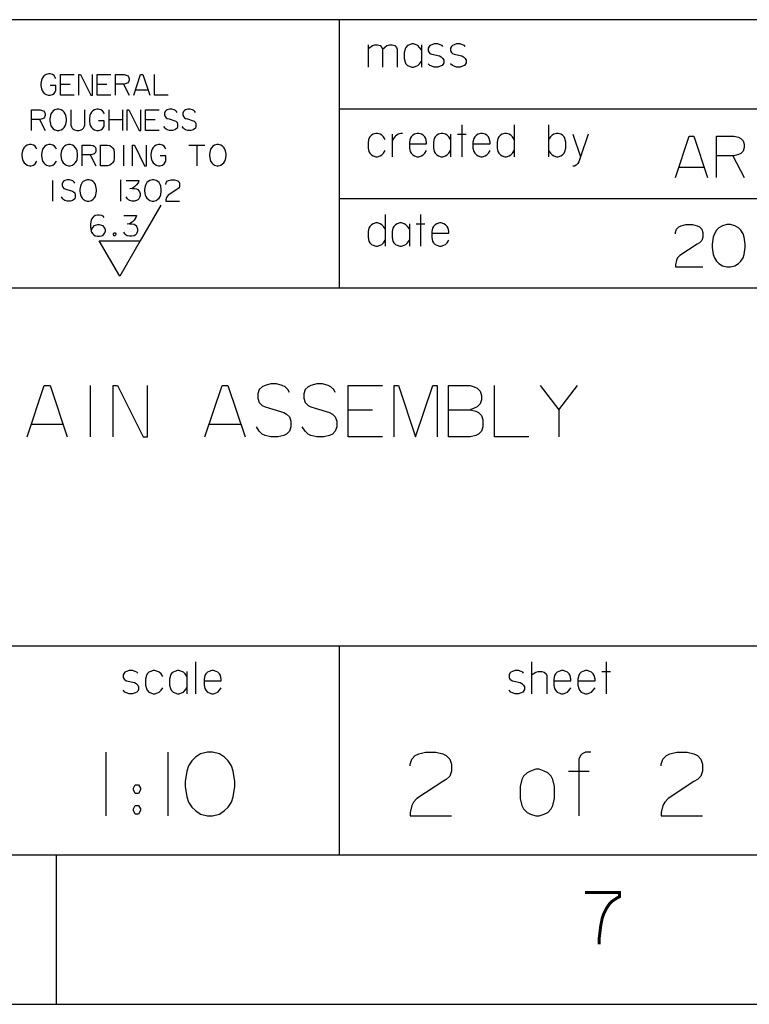
# Model space of a CAD drawing. Extents: x 0 to 594, y 0 to 420.
# Drawn here: x 443 to 491, y 0 to 66 of the extents above; entities that cross this region are included whole.
import ezdxf

# ---------------------------------------------------------------- set-up
doc = ezdxf.new("R2010")
doc.units = 0
doc.header["$LTSCALE"] = 32.67
doc.layers.get('0').update_dxf_attribs({"linetype": 'CONTINUOUS'})

# ---------------------------------------------------------------- blocks, each defined once
blk = doc.blocks.new('SURFTEXTURE_BL1', base_point=(449.937, 51.194))
at = {"color": 7, "linetype": 'CONTINUOUS'}
for p, q in [((451.997, 53.575), (450.616, 51.184)), ((449.247, 48.813), (447.878, 51.184)), ((447.878, 51.184), (450.616, 51.184)), ((450.616, 51.184), (449.247, 48.813))]:
    blk.add_line(p, q, dxfattribs=at)

msp = doc.modelspace()

# ---------------------------------------------------------------- linework, layer by layer
at = {"color": 2, "linetype": 'CONTINUOUS'}
for p, q in [((584, 66.001), (404, 66.001)), ((464, 48.001), (464, 66.001)), ((465.909, 64.318), (465.909, 62.818)), ((469.486, 64.318), (469.486, 62.818)), ((445.269, 61.674), (445.923, 61.674)), ((447.731, 61.674), (448.385, 61.674)), ((449.5, 61.674), (449.885, 60.943)), ((450.308, 61.289), (451.154, 61.289)), ((448.519, 59.963), (448.519, 58.578)), ((449.442, 59.963), (449.442, 58.578)), ((584, 60.001), (464, 60.001)), ((443.865, 59.309), (444.25, 58.578)), ((448.519, 59.309), (449.442, 59.309)), ((450.981, 59.309), (451.635, 59.309)), ((472.197, 58.953), (472.197, 56.818)), ((475.716, 58.953), (475.716, 56.818)), ((478.024, 58.953), (478.024, 56.818)), ((467.524, 58.318), (467.524, 56.818)), ((471.447, 58.318), (471.447, 56.818)), ((471.909, 58.318), (472.486, 58.318)), ((479.639, 58.318), (480.159, 56.818)), ((449.5, 57.597), (449.5, 56.213)), ((453.885, 57.597), (454.962, 57.597)), ((454.423, 57.597), (454.423, 56.213)), ((468.678, 57.684), (469.832, 57.684)), ((472.947, 57.684), (474.101, 57.684)), ((447.269, 56.943), (447.654, 56.213)), ((490.37, 56.886), (491.139, 55.424)), ((486.755, 56.116), (488.447, 56.116)), ((444.731, 55.232), (444.731, 53.847)), ((449.308, 55.27), (449.308, 53.847)), ((524, 54.001), (464, 54.001)), ((467.062, 52.953), (467.062, 50.818)), ((469.428, 52.953), (469.428, 50.818)), ((468.678, 52.318), (468.678, 50.818)), ((469.139, 52.318), (469.716, 52.318)), ((470.178, 51.684), (471.332, 51.684)), ((584, 48.001), (404, 48.001)), ((447.269, 41.491), (447.269, 38.03)), ((464.577, 39.857), (466.212, 39.857)), ((471.308, 39.857), (472.75, 39.857)), ((478.712, 39.857), (478.712, 38.03)), ((443.327, 38.895), (445.442, 38.895)), ((455.25, 38.895), (457.365, 38.895)), ((584, 24.001), (404, 24.001)), ((464, 10.001), (464, 24.001)), ((454.327, 22.953), (454.327, 20.818)), ((476.865, 22.953), (476.865, 20.818)), ((481.885, 22.953), (481.885, 20.818)), ((453.75, 22.318), (453.75, 20.818)), ((481.596, 22.318), (482.173, 22.318)), ((454.904, 21.684), (456.058, 21.684)), ((478.365, 21.684), (479.519, 21.684)), ((479.981, 21.684), (481.135, 21.684)), ((448.327, 16.905), (448.327, 12.636)), ((452.481, 16.905), (452.481, 12.636)), ((479.346, 15.636), (480.731, 15.636)), ((584, 10.001), (404, 10.001))]:
    msp.add_line(p, q, dxfattribs=at)
at = {"color": 7, "linetype": 'CONTINUOUS'}
for p, q in [((584, 66), (404, 66)), ((584, 10), (20, 10)), ((445, 0), (445, 10)), ((0, 0), (594, 0))]:
    msp.add_line(p, q, dxfattribs=at)
at = {"color": 2, "linetype": 'CONTINUOUS'}
for points in [[(465.909, 64.03), (466.024, 64.145), (466.197, 64.261), (466.37, 64.318), (466.543, 64.318), (466.716, 64.261), (466.832, 64.145), (466.889, 64.03), (466.889, 62.818)], [(466.889, 64.03), (467.005, 64.145), (467.178, 64.261), (467.351, 64.318), (467.524, 64.318), (467.697, 64.261), (467.812, 64.145), (467.87, 64.03), (467.87, 62.818)], [(469.486, 63.972), (469.37, 64.145), (469.255, 64.261), (469.139, 64.318), (468.966, 64.376), (468.851, 64.376), (468.678, 64.318), (468.562, 64.261), (468.447, 64.145), (468.389, 64.03), (468.332, 63.799), (468.332, 63.395), (468.389, 63.164), (468.447, 63.049), (468.562, 62.934), (468.678, 62.876), (468.851, 62.818), (468.966, 62.818), (469.139, 62.876), (469.255, 62.934), (469.37, 63.049), (469.486, 63.222)], [(470.928, 64.203), (470.87, 64.261), (470.755, 64.318), (470.582, 64.376), (470.351, 64.376), (470.178, 64.318), (470.063, 64.261), (470.005, 64.203), (469.947, 64.088), (469.947, 63.914), (470.005, 63.799), (470.063, 63.741), (470.178, 63.684), (470.697, 63.568), (470.813, 63.511), (470.928, 63.395), (470.986, 63.28), (470.986, 63.107), (470.928, 62.991), (470.87, 62.934), (470.755, 62.876), (470.582, 62.818), (470.351, 62.818), (470.178, 62.876), (470.063, 62.934), (469.947, 63.049)], [(472.428, 64.203), (472.37, 64.261), (472.255, 64.318), (472.082, 64.376), (471.851, 64.376), (471.678, 64.318), (471.563, 64.261), (471.505, 64.203), (471.447, 64.088), (471.447, 63.914), (471.505, 63.799), (471.563, 63.741), (471.678, 63.684), (472.197, 63.568), (472.313, 63.511), (472.428, 63.395), (472.486, 63.28), (472.486, 63.107), (472.428, 62.991), (472.37, 62.934), (472.255, 62.876), (472.082, 62.818), (471.851, 62.818), (471.678, 62.876), (471.563, 62.934), (471.447, 63.049)], [(444.962, 62.059), (444.923, 62.136), (444.846, 62.251), (444.731, 62.328), (444.577, 62.366), (444.462, 62.366), (444.308, 62.328), (444.192, 62.251), (444.115, 62.174), (444.038, 62.059), (444, 61.943), (443.962, 61.713), (443.962, 61.597), (444, 61.366), (444.038, 61.251), (444.115, 61.136), (444.192, 61.059), (444.308, 60.982), (444.462, 60.943), (444.577, 60.943), (444.731, 60.982), (444.846, 61.059), (444.923, 61.174), (444.962, 61.251), (444.962, 61.597), (444.577, 61.597)], [(446.192, 60.943), (445.269, 60.943), (445.269, 62.328), (446.192, 62.328)], [(446.5, 60.943), (446.5, 62.328), (446.615, 62.328), (447.308, 60.943), (447.423, 60.943), (447.423, 62.328)], [(448.654, 60.943), (447.731, 60.943), (447.731, 62.328), (448.654, 62.328)], [(448.962, 60.943), (448.962, 62.328), (449.538, 62.328), (449.692, 62.289), (449.769, 62.251), (449.846, 62.174), (449.885, 62.059), (449.885, 61.943), (449.846, 61.828), (449.769, 61.751), (449.692, 61.713), (449.538, 61.674), (448.962, 61.674)], [(450.192, 60.943), (450.654, 62.328), (450.808, 62.328), (451.269, 60.943)], [(452.5, 60.943), (451.577, 60.943), (451.577, 62.328)], [(443.327, 58.578), (443.327, 59.963), (443.904, 59.963), (444.058, 59.924), (444.135, 59.886), (444.212, 59.809), (444.25, 59.693), (444.25, 59.578), (444.212, 59.463), (444.135, 59.386), (444.058, 59.347), (443.904, 59.309), (443.327, 59.309)], [(445.673, 59.347), (445.635, 59.578), (445.596, 59.693), (445.519, 59.809), (445.442, 59.886), (445.327, 59.963), (445.173, 60.001), (445.058, 60.001), (444.904, 59.963), (444.788, 59.886), (444.712, 59.809), (444.635, 59.693), (444.596, 59.578), (444.558, 59.347), (444.558, 59.232), (444.596, 59.001), (444.635, 58.886), (444.712, 58.77), (444.788, 58.693), (444.904, 58.616), (445.058, 58.578), (445.173, 58.578), (445.327, 58.616), (445.442, 58.693), (445.519, 58.77), (445.596, 58.886), (445.635, 59.001), (445.673, 59.232), (445.673, 59.347)], [(445.981, 59.963), (445.981, 58.924), (446.019, 58.809), (446.058, 58.732), (446.135, 58.655), (446.212, 58.616), (446.365, 58.578), (446.519, 58.578), (446.673, 58.616), (446.75, 58.655), (446.827, 58.732), (446.865, 58.809), (446.904, 58.924), (446.904, 59.963)], [(448.212, 59.693), (448.173, 59.77), (448.096, 59.886), (447.981, 59.963), (447.827, 60.001), (447.712, 60.001), (447.558, 59.963), (447.442, 59.886), (447.365, 59.809), (447.288, 59.693), (447.25, 59.578), (447.212, 59.347), (447.212, 59.232), (447.25, 59.001), (447.288, 58.886), (447.365, 58.77), (447.442, 58.693), (447.558, 58.616), (447.712, 58.578), (447.827, 58.578), (447.981, 58.616), (448.096, 58.693), (448.173, 58.809), (448.212, 58.886), (448.212, 59.232), (447.827, 59.232)], [(449.75, 58.578), (449.75, 59.963), (449.865, 59.963), (450.558, 58.578), (450.673, 58.578), (450.673, 59.963)], [(451.904, 58.578), (450.981, 58.578), (450.981, 59.963), (451.904, 59.963)], [(453.096, 59.77), (453.058, 59.847), (452.981, 59.924), (452.904, 59.963), (452.75, 60.001), (452.596, 60.001), (452.442, 59.963), (452.365, 59.924), (452.288, 59.847), (452.25, 59.732), (452.25, 59.616), (452.288, 59.501), (452.365, 59.424), (452.442, 59.386), (452.558, 59.347), (452.942, 59.232), (453.019, 59.193), (453.096, 59.116), (453.135, 59.001), (453.135, 58.847), (453.096, 58.732), (453.019, 58.655), (452.942, 58.616), (452.788, 58.578), (452.596, 58.578), (452.442, 58.616), (452.365, 58.655), (452.288, 58.732), (452.212, 58.847)], [(454.327, 59.77), (454.288, 59.847), (454.212, 59.924), (454.135, 59.963), (453.981, 60.001), (453.827, 60.001), (453.673, 59.963), (453.596, 59.924), (453.519, 59.847), (453.481, 59.732), (453.481, 59.616), (453.519, 59.501), (453.596, 59.424), (453.673, 59.386), (453.788, 59.347), (454.173, 59.232), (454.25, 59.193), (454.327, 59.116), (454.365, 59.001), (454.365, 58.847), (454.327, 58.732), (454.25, 58.655), (454.173, 58.616), (454.019, 58.578), (453.827, 58.578), (453.673, 58.616), (453.596, 58.655), (453.519, 58.732), (453.442, 58.847)], [(467.062, 57.972), (466.947, 58.145), (466.832, 58.261), (466.716, 58.318), (466.543, 58.376), (466.428, 58.376), (466.255, 58.318), (466.139, 58.261), (466.024, 58.145), (465.966, 58.03), (465.909, 57.799), (465.909, 57.395), (465.966, 57.164), (466.024, 57.049), (466.139, 56.934), (466.255, 56.876), (466.428, 56.818), (466.543, 56.818), (466.716, 56.876), (466.832, 56.934), (466.947, 57.049), (467.062, 57.222)], [(468.216, 58.376), (468.101, 58.376), (467.928, 58.318), (467.755, 58.203), (467.697, 58.145), (467.582, 57.972), (467.524, 57.799)], [(469.832, 57.684), (469.832, 57.799), (469.774, 58.03), (469.716, 58.145), (469.601, 58.261), (469.486, 58.318), (469.312, 58.376), (469.197, 58.376), (469.024, 58.318), (468.909, 58.261), (468.793, 58.145), (468.736, 58.03), (468.678, 57.799), (468.678, 57.395), (468.736, 57.164), (468.793, 57.049), (468.909, 56.934), (469.024, 56.876), (469.197, 56.818), (469.312, 56.818), (469.486, 56.876), (469.601, 56.934), (469.716, 57.049), (469.832, 57.222)], [(471.447, 57.972), (471.332, 58.145), (471.216, 58.261), (471.101, 58.318), (470.928, 58.376), (470.813, 58.376), (470.639, 58.318), (470.524, 58.261), (470.409, 58.145), (470.351, 58.03), (470.293, 57.799), (470.293, 57.395), (470.351, 57.164), (470.409, 57.049), (470.524, 56.934), (470.639, 56.876), (470.813, 56.818), (470.928, 56.818), (471.101, 56.876), (471.216, 56.934), (471.332, 57.049), (471.447, 57.222)], [(474.101, 57.684), (474.101, 57.799), (474.043, 58.03), (473.986, 58.145), (473.87, 58.261), (473.755, 58.318), (473.582, 58.376), (473.466, 58.376), (473.293, 58.318), (473.178, 58.261), (473.062, 58.145), (473.005, 58.03), (472.947, 57.799), (472.947, 57.395), (473.005, 57.164), (473.062, 57.049), (473.178, 56.934), (473.293, 56.876), (473.466, 56.818), (473.582, 56.818), (473.755, 56.876), (473.87, 56.934), (473.986, 57.049), (474.101, 57.222)], [(475.716, 57.972), (475.601, 58.145), (475.486, 58.261), (475.37, 58.318), (475.197, 58.376), (475.082, 58.376), (474.909, 58.318), (474.793, 58.261), (474.678, 58.145), (474.62, 58.03), (474.562, 57.799), (474.562, 57.395), (474.62, 57.164), (474.678, 57.049), (474.793, 56.934), (474.909, 56.876), (475.082, 56.818), (475.197, 56.818), (475.37, 56.876), (475.486, 56.934), (475.601, 57.049), (475.716, 57.222)], [(479.178, 57.799), (479.12, 58.03), (479.062, 58.145), (478.947, 58.261), (478.832, 58.318), (478.659, 58.376), (478.543, 58.376), (478.37, 58.318), (478.255, 58.261), (478.139, 58.145), (478.024, 57.972)], [(480.678, 58.318), (480.159, 56.818), (480.043, 56.472), (479.986, 56.357), (479.87, 56.241), (479.755, 56.184), (479.639, 56.184)], [(486.524, 55.424), (487.447, 58.193), (487.755, 58.193), (488.678, 55.424)], [(489.293, 55.424), (489.293, 58.193), (490.447, 58.193), (490.755, 58.116), (490.909, 58.039), (491.062, 57.886), (491.139, 57.655), (491.139, 57.424), (491.062, 57.193), (490.909, 57.039), (490.755, 56.963), (490.447, 56.886), (489.293, 56.886)], [(443.692, 57.328), (443.654, 57.405), (443.577, 57.52), (443.462, 57.597), (443.308, 57.636), (443.192, 57.636), (443.038, 57.597), (442.923, 57.52), (442.846, 57.443), (442.769, 57.328), (442.731, 57.213), (442.692, 56.982), (442.692, 56.866), (442.731, 56.636), (442.769, 56.52), (442.846, 56.405), (442.923, 56.328), (443.038, 56.251), (443.192, 56.213), (443.308, 56.213), (443.462, 56.251), (443.577, 56.328), (443.654, 56.443), (443.692, 56.52)], [(445, 57.328), (444.962, 57.405), (444.885, 57.52), (444.769, 57.597), (444.615, 57.636), (444.5, 57.636), (444.346, 57.597), (444.231, 57.52), (444.154, 57.443), (444.077, 57.328), (444.038, 57.213), (444, 56.982), (444, 56.866), (444.038, 56.636), (444.077, 56.52), (444.154, 56.405), (444.231, 56.328), (444.346, 56.251), (444.5, 56.213), (444.615, 56.213), (444.769, 56.251), (444.885, 56.328), (444.962, 56.443), (445, 56.52)], [(446.423, 56.982), (446.385, 57.213), (446.346, 57.328), (446.269, 57.443), (446.192, 57.52), (446.077, 57.597), (445.923, 57.636), (445.808, 57.636), (445.654, 57.597), (445.538, 57.52), (445.462, 57.443), (445.385, 57.328), (445.346, 57.213), (445.308, 56.982), (445.308, 56.866), (445.346, 56.636), (445.385, 56.52), (445.462, 56.405), (445.538, 56.328), (445.654, 56.251), (445.808, 56.213), (445.923, 56.213), (446.077, 56.251), (446.192, 56.328), (446.269, 56.405), (446.346, 56.52), (446.385, 56.636), (446.423, 56.866), (446.423, 56.982)], [(446.731, 56.213), (446.731, 57.597), (447.308, 57.597), (447.462, 57.559), (447.538, 57.52), (447.615, 57.443), (447.654, 57.328), (447.654, 57.213), (447.615, 57.097), (447.538, 57.02), (447.462, 56.982), (447.308, 56.943), (446.731, 56.943)], [(447.962, 57.597), (448.423, 57.597), (448.577, 57.559), (448.692, 57.482), (448.769, 57.405), (448.846, 57.289), (448.885, 57.059), (448.885, 56.751), (448.846, 56.52), (448.769, 56.405), (448.692, 56.328), (448.577, 56.251), (448.423, 56.213), (447.962, 56.213), (447.962, 57.597)], [(450.115, 56.213), (450.115, 57.597), (450.231, 57.597), (450.923, 56.213), (451.038, 56.213), (451.038, 57.597)], [(452.346, 57.328), (452.308, 57.405), (452.231, 57.52), (452.115, 57.597), (451.962, 57.636), (451.846, 57.636), (451.692, 57.597), (451.577, 57.52), (451.5, 57.443), (451.423, 57.328), (451.385, 57.213), (451.346, 56.982), (451.346, 56.866), (451.385, 56.636), (451.423, 56.52), (451.5, 56.405), (451.577, 56.328), (451.692, 56.251), (451.846, 56.213), (451.962, 56.213), (452.115, 56.251), (452.231, 56.328), (452.308, 56.443), (452.346, 56.52), (452.346, 56.866), (451.962, 56.866)], [(456.385, 56.982), (456.346, 57.213), (456.308, 57.328), (456.231, 57.443), (456.154, 57.52), (456.038, 57.597), (455.885, 57.636), (455.769, 57.636), (455.615, 57.597), (455.5, 57.52), (455.423, 57.443), (455.346, 57.328), (455.308, 57.213), (455.269, 56.982), (455.269, 56.866), (455.308, 56.636), (455.346, 56.52), (455.423, 56.405), (455.5, 56.328), (455.615, 56.251), (455.769, 56.213), (455.885, 56.213), (456.038, 56.251), (456.154, 56.328), (456.231, 56.405), (456.308, 56.52), (456.346, 56.636), (456.385, 56.866), (456.385, 56.982)], [(478.024, 57.222), (478.139, 57.049), (478.255, 56.934), (478.37, 56.876), (478.543, 56.818), (478.659, 56.818), (478.832, 56.876), (478.947, 56.934), (479.062, 57.049), (479.12, 57.164), (479.178, 57.395), (479.178, 57.799)], [(446.231, 55.039), (446.192, 55.116), (446.115, 55.193), (446.038, 55.232), (445.885, 55.27), (445.731, 55.27), (445.577, 55.232), (445.5, 55.193), (445.423, 55.116), (445.385, 55.001), (445.385, 54.886), (445.423, 54.77), (445.5, 54.693), (445.577, 54.655), (445.692, 54.616), (446.077, 54.501), (446.154, 54.463), (446.231, 54.386), (446.269, 54.27), (446.269, 54.116), (446.231, 54.001), (446.154, 53.924), (446.077, 53.886), (445.923, 53.847), (445.731, 53.847), (445.577, 53.886), (445.5, 53.924), (445.423, 54.001), (445.346, 54.116)], [(447.692, 54.616), (447.654, 54.847), (447.615, 54.963), (447.538, 55.078), (447.462, 55.155), (447.346, 55.232), (447.192, 55.27), (447.077, 55.27), (446.923, 55.232), (446.808, 55.155), (446.731, 55.078), (446.654, 54.963), (446.615, 54.847), (446.577, 54.616), (446.577, 54.501), (446.615, 54.27), (446.654, 54.155), (446.731, 54.039), (446.808, 53.963), (446.923, 53.886), (447.077, 53.847), (447.192, 53.847), (447.346, 53.886), (447.462, 53.963), (447.538, 54.039), (447.615, 54.155), (447.654, 54.27), (447.692, 54.501), (447.692, 54.616)], [(449.692, 55.232), (450.538, 55.232), (450.5, 55.116), (450.462, 55.039), (450.385, 54.924), (450.269, 54.809), (450.154, 54.732), (450.077, 54.693), (449.923, 54.655)], [(452.038, 54.616), (452, 54.847), (451.962, 54.963), (451.885, 55.078), (451.808, 55.155), (451.692, 55.232), (451.538, 55.27), (451.423, 55.27), (451.269, 55.232), (451.154, 55.155), (451.077, 55.078), (451, 54.963), (450.962, 54.847), (450.923, 54.616), (450.923, 54.501), (450.962, 54.27), (451, 54.155), (451.077, 54.039), (451.154, 53.963), (451.269, 53.886), (451.423, 53.847), (451.538, 53.847), (451.692, 53.886), (451.808, 53.963), (451.885, 54.039), (451.962, 54.155), (452, 54.27), (452.038, 54.501), (452.038, 54.616)], [(452.346, 54.963), (452.346, 55.001), (452.385, 55.116), (452.462, 55.193), (452.538, 55.232), (452.692, 55.27), (452.923, 55.27), (453.077, 55.232), (453.154, 55.193), (453.231, 55.116), (453.269, 55.001), (453.269, 54.847), (453.231, 54.732), (453.154, 54.655), (453.077, 54.616), (452.5, 54.232), (452.423, 54.155), (452.385, 54.078), (452.346, 53.924), (452.346, 53.847), (453.269, 53.847)], [(450.077, 54.693), (450.231, 54.693), (450.385, 54.655), (450.462, 54.616), (450.538, 54.539), (450.577, 54.463), (450.615, 54.347), (450.615, 54.193), (450.577, 54.078), (450.538, 54.001), (450.462, 53.924), (450.385, 53.886), (450.231, 53.847), (450.077, 53.847), (449.923, 53.886), (449.846, 53.924), (449.769, 54.001), (449.692, 54.116)], [(448.212, 52.751), (448.135, 52.828), (448.058, 52.866), (447.865, 52.905), (447.75, 52.905), (447.596, 52.866), (447.481, 52.789), (447.442, 52.751), (447.365, 52.636), (447.327, 52.559), (447.288, 52.328), (447.288, 52.097), (447.327, 51.828), (447.365, 51.751), (447.442, 51.636), (447.481, 51.597), (447.596, 51.52), (447.75, 51.482), (447.904, 51.482), (448.058, 51.52), (448.135, 51.559), (448.212, 51.636), (448.25, 51.713), (448.288, 51.828), (448.288, 51.905), (448.25, 52.02), (448.212, 52.097), (448.135, 52.174), (448.058, 52.213), (447.904, 52.251), (447.75, 52.251), (447.596, 52.213), (447.519, 52.174), (447.442, 52.097), (447.365, 51.982), (447.327, 51.828)], [(449.519, 52.866), (450.365, 52.866), (450.327, 52.751), (450.288, 52.674), (450.212, 52.559), (450.096, 52.443), (449.981, 52.366), (449.904, 52.328), (449.75, 52.289)], [(449.904, 52.328), (450.058, 52.328), (450.212, 52.289), (450.288, 52.251), (450.365, 52.174), (450.404, 52.097), (450.442, 51.982), (450.442, 51.828), (450.404, 51.713), (450.365, 51.636), (450.288, 51.559), (450.212, 51.52), (450.058, 51.482), (449.904, 51.482), (449.75, 51.52), (449.673, 51.559), (449.596, 51.636), (449.519, 51.751)], [(467.062, 51.972), (466.947, 52.145), (466.832, 52.261), (466.716, 52.318), (466.543, 52.376), (466.428, 52.376), (466.255, 52.318), (466.139, 52.261), (466.024, 52.145), (465.966, 52.03), (465.909, 51.799), (465.909, 51.395), (465.966, 51.164), (466.024, 51.049), (466.139, 50.934), (466.255, 50.876), (466.428, 50.818), (466.543, 50.818), (466.716, 50.876), (466.832, 50.934), (466.947, 51.049), (467.062, 51.222)], [(468.678, 51.972), (468.562, 52.145), (468.447, 52.261), (468.332, 52.318), (468.159, 52.376), (468.043, 52.376), (467.87, 52.318), (467.755, 52.261), (467.639, 52.145), (467.582, 52.03), (467.524, 51.799), (467.524, 51.395), (467.582, 51.164), (467.639, 51.049), (467.755, 50.934), (467.87, 50.876), (468.043, 50.818), (468.159, 50.818), (468.332, 50.876), (468.447, 50.934), (468.562, 51.049), (468.678, 51.222)], [(471.332, 51.684), (471.332, 51.799), (471.274, 52.03), (471.216, 52.145), (471.101, 52.261), (470.986, 52.318), (470.813, 52.376), (470.697, 52.376), (470.524, 52.318), (470.409, 52.261), (470.293, 52.145), (470.236, 52.03), (470.178, 51.799), (470.178, 51.395), (470.236, 51.164), (470.293, 51.049), (470.409, 50.934), (470.524, 50.876), (470.697, 50.818), (470.813, 50.818), (470.986, 50.876), (471.101, 50.934), (471.216, 51.049), (471.332, 51.222)], [(486.524, 51.655), (486.524, 51.732), (486.601, 51.963), (486.755, 52.116), (486.909, 52.193), (487.216, 52.27), (487.678, 52.27), (487.986, 52.193), (488.139, 52.116), (488.293, 51.963), (488.37, 51.732), (488.37, 51.424), (488.293, 51.193), (488.139, 51.039), (487.986, 50.963), (486.832, 50.193), (486.678, 50.039), (486.601, 49.886), (486.524, 49.578), (486.524, 49.424), (488.37, 49.424)], [(491.216, 50.963), (491.139, 51.424), (491.062, 51.655), (490.909, 51.886), (490.755, 52.039), (490.524, 52.193), (490.216, 52.27), (489.986, 52.27), (489.678, 52.193), (489.447, 52.039), (489.293, 51.886), (489.139, 51.655), (489.062, 51.424), (488.986, 50.963), (488.986, 50.732), (489.062, 50.27), (489.139, 50.039), (489.293, 49.809), (489.447, 49.655), (489.678, 49.501), (489.986, 49.424), (490.216, 49.424), (490.524, 49.501), (490.755, 49.655), (490.909, 49.809), (491.062, 50.039), (491.139, 50.27), (491.216, 50.732), (491.216, 50.963)], [(448.942, 51.713), (448.981, 51.636), (448.981, 51.597), (448.942, 51.52), (448.865, 51.52), (448.827, 51.597), (448.827, 51.636), (448.865, 51.713), (448.942, 51.713)], [(460.635, 41.011), (460.538, 41.203), (460.346, 41.395), (460.154, 41.491), (459.769, 41.588), (459.385, 41.588), (459, 41.491), (458.808, 41.395), (458.615, 41.203), (458.519, 40.914), (458.519, 40.626), (458.615, 40.338), (458.808, 40.145), (459, 40.049), (459.288, 39.953), (460.25, 39.664), (460.442, 39.568), (460.635, 39.376), (460.731, 39.088), (460.731, 38.703), (460.635, 38.414), (460.442, 38.222), (460.25, 38.126), (459.865, 38.03), (459.385, 38.03), (459, 38.126), (458.808, 38.222), (458.615, 38.414), (458.423, 38.703)], [(463.712, 41.011), (463.615, 41.203), (463.423, 41.395), (463.231, 41.491), (462.846, 41.588), (462.462, 41.588), (462.077, 41.491), (461.885, 41.395), (461.692, 41.203), (461.596, 40.914), (461.596, 40.626), (461.692, 40.338), (461.885, 40.145), (462.077, 40.049), (462.365, 39.953), (463.327, 39.664), (463.519, 39.568), (463.712, 39.376), (463.808, 39.088), (463.808, 38.703), (463.712, 38.414), (463.519, 38.222), (463.327, 38.126), (462.942, 38.03), (462.462, 38.03), (462.077, 38.126), (461.885, 38.222), (461.692, 38.414), (461.5, 38.703)], [(443.038, 38.03), (444.192, 41.491), (444.577, 41.491), (445.731, 38.03)], [(448.808, 38.03), (448.808, 41.491), (449.096, 41.491), (450.827, 38.03), (451.115, 38.03), (451.115, 41.491)], [(454.962, 38.03), (456.115, 41.491), (456.5, 41.491), (457.654, 38.03)], [(466.885, 38.03), (464.577, 38.03), (464.577, 41.491), (466.885, 41.491)], [(467.654, 38.03), (467.654, 41.491), (467.942, 41.491), (469.096, 38.03), (470.25, 41.491), (470.538, 41.491), (470.538, 38.03)], [(471.308, 41.491), (472.75, 41.491), (473.038, 41.395), (473.231, 41.299), (473.423, 41.107), (473.519, 40.818), (473.519, 40.53), (473.423, 40.241), (473.231, 40.049), (473.038, 39.953), (472.75, 39.857), (473.135, 39.761), (473.327, 39.664), (473.519, 39.472), (473.615, 39.184), (473.615, 38.703), (473.519, 38.414), (473.327, 38.222), (473.135, 38.126), (472.75, 38.03), (471.308, 38.03), (471.308, 41.491)], [(476.692, 38.03), (474.385, 38.03), (474.385, 41.491)], [(477.462, 41.491), (478.712, 39.857), (479.962, 41.491)], [(450.462, 22.203), (450.404, 22.261), (450.288, 22.318), (450.115, 22.376), (449.885, 22.376), (449.712, 22.318), (449.596, 22.261), (449.538, 22.203), (449.481, 22.088), (449.481, 21.914), (449.538, 21.799), (449.596, 21.741), (449.712, 21.684), (450.231, 21.568), (450.346, 21.511), (450.462, 21.395), (450.519, 21.28), (450.519, 21.107), (450.462, 20.991), (450.404, 20.934), (450.288, 20.876), (450.115, 20.818), (449.885, 20.818), (449.712, 20.876), (449.596, 20.934), (449.481, 21.049)], [(452.135, 21.972), (452.019, 22.145), (451.904, 22.261), (451.788, 22.318), (451.615, 22.376), (451.5, 22.376), (451.327, 22.318), (451.212, 22.261), (451.096, 22.145), (451.038, 22.03), (450.981, 21.799), (450.981, 21.395), (451.038, 21.164), (451.096, 21.049), (451.212, 20.934), (451.327, 20.876), (451.5, 20.818), (451.615, 20.818), (451.788, 20.876), (451.904, 20.934), (452.019, 21.049), (452.135, 21.222)], [(453.75, 21.972), (453.635, 22.145), (453.519, 22.261), (453.404, 22.318), (453.231, 22.376), (453.115, 22.376), (452.942, 22.318), (452.827, 22.261), (452.712, 22.145), (452.654, 22.03), (452.596, 21.799), (452.596, 21.395), (452.654, 21.164), (452.712, 21.049), (452.827, 20.934), (452.942, 20.876), (453.115, 20.818), (453.231, 20.818), (453.404, 20.876), (453.519, 20.934), (453.635, 21.049), (453.75, 21.222)], [(456.058, 21.684), (456.058, 21.799), (456, 22.03), (455.942, 22.145), (455.827, 22.261), (455.712, 22.318), (455.538, 22.376), (455.423, 22.376), (455.25, 22.318), (455.135, 22.261), (455.019, 22.145), (454.962, 22.03), (454.904, 21.799), (454.904, 21.395), (454.962, 21.164), (455.019, 21.049), (455.135, 20.934), (455.25, 20.876), (455.423, 20.818), (455.538, 20.818), (455.712, 20.876), (455.827, 20.934), (455.942, 21.049), (456.058, 21.222)], [(476.346, 22.203), (476.288, 22.261), (476.173, 22.318), (476, 22.376), (475.769, 22.376), (475.596, 22.318), (475.481, 22.261), (475.423, 22.203), (475.365, 22.088), (475.365, 21.914), (475.423, 21.799), (475.481, 21.741), (475.596, 21.684), (476.115, 21.568), (476.231, 21.511), (476.346, 21.395), (476.404, 21.28), (476.404, 21.107), (476.346, 20.991), (476.288, 20.934), (476.173, 20.876), (476, 20.818), (475.769, 20.818), (475.596, 20.876), (475.481, 20.934), (475.365, 21.049)], [(476.865, 22.03), (476.981, 22.145), (477.154, 22.261), (477.327, 22.318), (477.558, 22.318), (477.731, 22.261), (477.846, 22.145), (477.904, 22.03), (477.904, 20.818)], [(479.519, 21.684), (479.519, 21.799), (479.462, 22.03), (479.404, 22.145), (479.288, 22.261), (479.173, 22.318), (479, 22.376), (478.885, 22.376), (478.712, 22.318), (478.596, 22.261), (478.481, 22.145), (478.423, 22.03), (478.365, 21.799), (478.365, 21.395), (478.423, 21.164), (478.481, 21.049), (478.596, 20.934), (478.712, 20.876), (478.885, 20.818), (479, 20.818), (479.173, 20.876), (479.288, 20.934), (479.404, 21.049), (479.519, 21.222)], [(481.135, 21.684), (481.135, 21.799), (481.077, 22.03), (481.019, 22.145), (480.904, 22.261), (480.788, 22.318), (480.615, 22.376), (480.5, 22.376), (480.327, 22.318), (480.212, 22.261), (480.096, 22.145), (480.038, 22.03), (479.981, 21.799), (479.981, 21.395), (480.038, 21.164), (480.096, 21.049), (480.212, 20.934), (480.327, 20.876), (480.5, 20.818), (480.615, 20.818), (480.788, 20.876), (480.904, 20.934), (481.019, 21.049), (481.135, 21.222)], [(456.981, 14.943), (456.865, 15.636), (456.75, 15.982), (456.519, 16.328), (456.288, 16.559), (455.942, 16.789), (455.481, 16.905), (455.135, 16.905), (454.673, 16.789), (454.327, 16.559), (454.096, 16.328), (453.865, 15.982), (453.75, 15.636), (453.635, 14.943), (453.635, 14.597), (453.75, 13.905), (453.865, 13.559), (454.096, 13.213), (454.327, 12.982), (454.673, 12.751), (455.135, 12.636), (455.481, 12.636), (455.942, 12.751), (456.288, 12.982), (456.519, 13.213), (456.75, 13.559), (456.865, 13.905), (456.981, 14.597), (456.981, 14.943)], [(468.731, 15.982), (468.731, 16.097), (468.846, 16.443), (469.077, 16.674), (469.308, 16.789), (469.769, 16.905), (470.462, 16.905), (470.923, 16.789), (471.154, 16.674), (471.385, 16.443), (471.5, 16.097), (471.5, 15.636), (471.385, 15.289), (471.154, 15.059), (470.923, 14.943), (469.192, 13.789), (468.962, 13.559), (468.846, 13.328), (468.731, 12.866), (468.731, 12.636), (471.5, 12.636)], [(480.846, 16.905), (480.5, 16.905), (480.269, 16.789), (480.154, 16.674), (480.038, 16.443), (480.038, 12.636)], [(485.577, 15.982), (485.577, 16.097), (485.692, 16.443), (485.923, 16.674), (486.154, 16.789), (486.615, 16.905), (487.308, 16.905), (487.769, 16.789), (488, 16.674), (488.231, 16.443), (488.346, 16.097), (488.346, 15.636), (488.231, 15.289), (488, 15.059), (487.769, 14.943), (486.038, 13.789), (485.808, 13.559), (485.692, 13.328), (485.577, 12.866), (485.577, 12.636), (488.346, 12.636)], [(478.423, 14.597), (478.308, 15.059), (478.192, 15.289), (477.962, 15.52), (477.731, 15.636), (477.385, 15.751), (477.154, 15.751), (476.808, 15.636), (476.577, 15.52), (476.346, 15.289), (476.231, 15.059), (476.115, 14.597), (476.115, 13.789), (476.231, 13.328), (476.346, 13.097), (476.577, 12.866), (476.808, 12.751), (477.154, 12.636), (477.385, 12.636), (477.731, 12.751), (477.962, 12.866), (478.192, 13.097), (478.308, 13.328), (478.423, 13.789), (478.423, 14.597)], [(450.519, 14.713), (450.635, 14.482), (450.635, 14.366), (450.519, 14.136), (450.288, 14.136), (450.173, 14.366), (450.173, 14.482), (450.288, 14.713), (450.519, 14.713)], [(450.519, 13.328), (450.635, 13.097), (450.635, 12.982), (450.519, 12.751), (450.288, 12.751), (450.173, 12.982), (450.173, 13.097), (450.288, 13.328), (450.519, 13.328)]]:
    msp.add_lwpolyline(points, dxfattribs=at)
at = {"color": 2, "linetype": 'CONTINUOUS', "const_width": 0.2}
msp.add_lwpolyline([(480.462, 7.49), (482.769, 7.49), (482.769, 7.202), (482.577, 7.106), (482.288, 6.913), (482.096, 6.721), (481.904, 6.433), (481.712, 6.048), (481.615, 5.76), (481.519, 5.279), (481.423, 4.51), (481.423, 4.029)], dxfattribs=at)

# ---------------------------------------------------------------- block references
at = {"color": 2, "linetype": 'CONTINUOUS'}
msp.add_blockref('SURFTEXTURE_BL1', (449.937, 51.194), dxfattribs=at)

doc.saveas('drawing.dxf')
